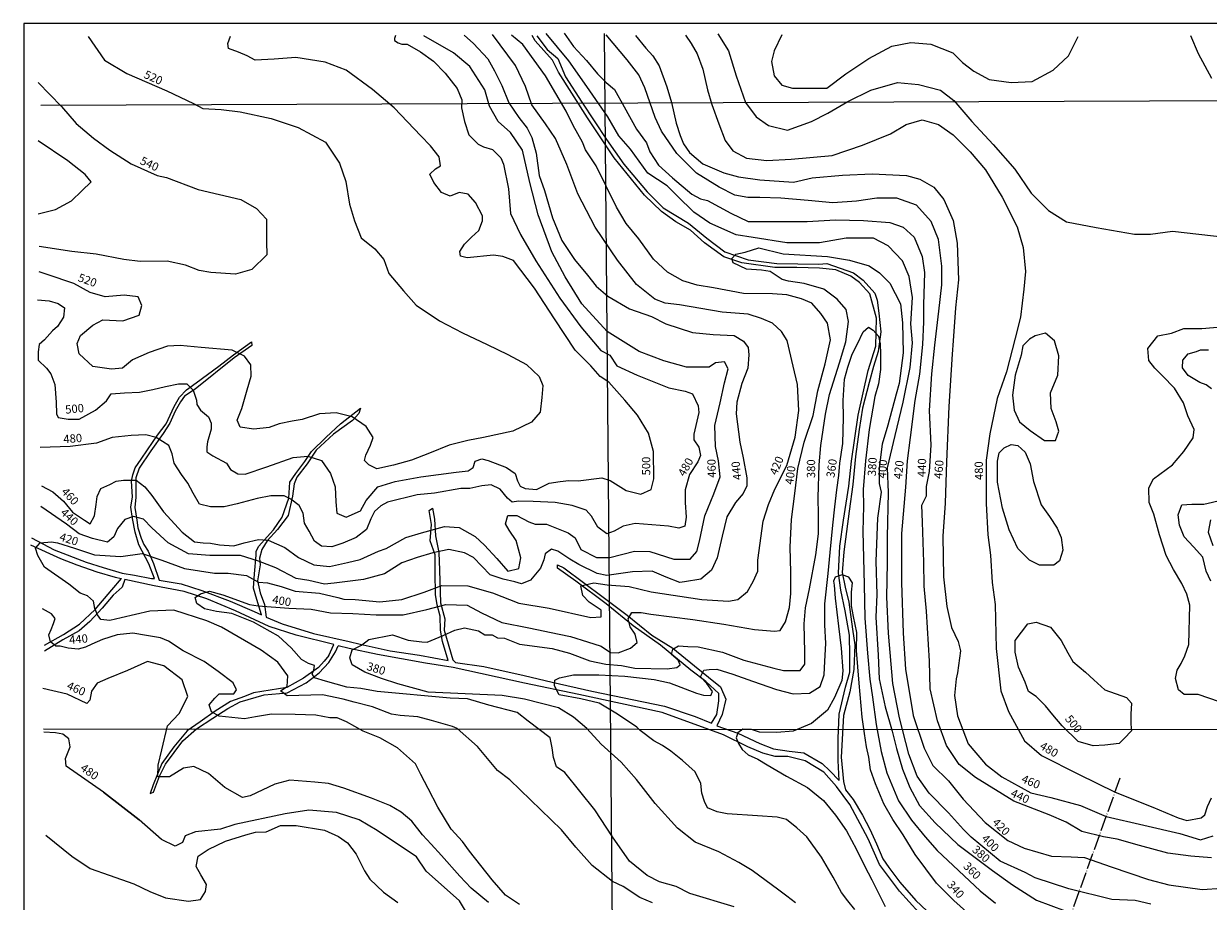
# Model space of a CAD drawing. Extents: x 2 to 2847, y 1 to 2051.
# Drawn here: x 2 to 1793, y 723 to 2051 of the extents above; entities that cross this region are included whole.
import ezdxf

# ---------------------------------------------------------------- set-up
doc = ezdxf.new("R2010")
doc.units = 0
doc.header["$MEASUREMENT"] = 0
doc.linetypes.add('ACAD_ISO04W100', pattern=[30.5, 24, -3, 0.5, -3])
for name, color, linetype in [('BACH', 5, 'CONTINUOUS'), ('BLATT', 7, 'CONTINUOUS'), ('GELÄNDE', 3, 'CONTINUOUS'), ('NETZ', 7, 'CONTINUOUS'), ('STAUSTELLE', 7, 'CONTINUOUS')]:
    doc.layers.add(name, color=color, linetype=linetype)
doc.styles.get("Standard").update_dxf_attribs({"font": 'arial.ttf'})

msp = doc.modelspace()

# ---------------------------------------------------------------- linework, layer by layer
at = {"layer": 'BACH'}
msp.add_line((463.6, 1095.3), (471.1, 1111.6), dxfattribs=at)
for points in [[(14.1, 1273), (48.4, 1255), (96.6, 1236.3), (122.7, 1228.1), (151.3, 1219.9), (170, 1216.7), (195.4, 1211.8), (200.2, 1211.8), (191.3, 1233.8), (176.6, 1262.4), (170.9, 1281.9), (166.8, 1302.3), (164.3, 1319.5), (166.8, 1335), (165.1, 1358.6), (167.6, 1368.4), (170.9, 1379), (179.8, 1392.1), (189.6, 1406), (204.5, 1428.5), (217.5, 1445.6), (229.8, 1471.7), (237.9, 1485.6), (248.5, 1497), (263.2, 1507.6), (297.5, 1532.9), (319.6, 1550), (346.5, 1569.6), (347.3, 1563.9), (320.4, 1545.1), (261.6, 1497.8), (245.3, 1487.2), (239.6, 1479), (231.4, 1464.4), (223.2, 1446.4), (213.4, 1430.9), (194.7, 1404.8), (176.7, 1378.7), (171.8, 1364), (171.8, 1352.6), (171.8, 1334.6), (170.2, 1319.1), (173.4, 1299.6), (175.1, 1288.1), (180, 1272.6), (184, 1262.8), (190.6, 1253), (198.7, 1234.3), (207, 1209.1), (240.4, 1203.4), (271.5, 1193.6), (314.7, 1177.3), (350.7, 1161.8), (362.1, 1156.9), (354.7, 1179.7), (349.8, 1196.9), (351.5, 1218.9), (353.9, 1246.7), (353.9, 1253.2), (358, 1260.5), (370.3, 1274.4), (380, 1285), (393.3, 1304.3), (403.1, 1332.9), (404.7, 1357.4), (413.7, 1370.4), (427.6, 1388.4), (437.4, 1403.9), (459.4, 1425.1), (481.5, 1445.5), (511.7, 1469.2), (509.2, 1461), (499.4, 1450.4), (470.9, 1430), (444.7, 1405.5), (430.9, 1385.1), (415.3, 1364.7), (411.3, 1354.9), (408.8, 1336.2), (402.3, 1306.8), (386, 1285.6), (370.4, 1268.4), (362.3, 1255.4), (359, 1242.3), (359.8, 1232.5), (355.7, 1208.1), (359.8, 1190.1), (366.4, 1172.2), (368.8, 1153.4), (393.3, 1143.2), (440.6, 1128.5), (494.5, 1116.3), (510.8, 1112.2), (556.6, 1102.4), (600.6, 1095.9), (643.9, 1087.7), (635.7, 1116.3), (632.5, 1133.4), (631.7, 1154.6), (627.6, 1171.7), (625.1, 1187.2), (624.3, 1220.7), (624.3, 1247.6), (617, 1268.8), (618.6, 1293.3), (615.3, 1314.5), (620.2, 1317.8), (623.5, 1301.5), (625.1, 1276.2), (630, 1250.9), (630.8, 1224), (632.5, 1175), (639, 1150.5), (638.2, 1133.4), (651.3, 1088.5), (655.3, 1084.4), (697.8, 1078.7), (759, 1064.9), (801.5, 1055.1), (861.1, 1041.2), (971.3, 1018.4), (1017.4, 1002.9), (1041.9, 993.1), (1050.1, 1006.1), (1053.3, 1026.5), (1053.3, 1037.9), (1033.7, 1055.9), (1010.9, 1073), (965.2, 1110.6), (923.5, 1139.9), (882.7, 1173.4), (837, 1207.6), (809.2, 1227.2), (809.2, 1232.1), (819, 1228), (878.6, 1183.2), (914.5, 1156.2), (952.1, 1126.1), (983.9, 1106.5), (1016.6, 1079.5), (1037.8, 1062.4), (1055.8, 1047.7), (1063.9, 1029), (1058.2, 1006.1), (1050.1, 989), (1081.9, 977.6), (1115.4, 962.1), (1135.8, 953.9), (1159.5, 950.6), (1181.5, 948.2), (1209.3, 931.9), (1221.2, 920.8), (1235.1, 906.1), (1233.4, 936.3), (1233.4, 969.7), (1235.1, 1006.5), (1244.9, 1047.2), (1251.4, 1070.1), (1251.4, 1095.4), (1250.6, 1126.1), (1244, 1162.8), (1237.5, 1193.8), (1234.2, 1219.9), (1235.9, 1260.7), (1241.6, 1299.9), (1249.7, 1351.3), (1253.8, 1388.8), (1263.7, 1458.6), (1279.2, 1526.3), (1290.6, 1563.1), (1291.4, 1605.5), (1281.6, 1642.2), (1266.1, 1659.3), (1252.9, 1668.7), (1230, 1678.5), (1205.5, 1681), (1171.2, 1681.8), (1137.8, 1681.8), (1088, 1689.1), (1061, 1698.1), (1031.6, 1719.3), (1010.4, 1738.1), (988.4, 1751.1), (966.3, 1766.6), (940.6, 1791.4), (894.9, 1847.7), (854.9, 1908.1), (810.8, 1977.5), (801.9, 1995.4), (775.7, 2024.8), (770.8, 2032.9)], [(778.2, 2032.1), (793.7, 2011.7), (810, 1997.9), (821.4, 1970.1), (845.9, 1931.8), (883.5, 1875.5), (909.6, 1837.9), (944.7, 1796.3), (969.2, 1771.9), (1007.6, 1749), (1035.3, 1726.2), (1062.3, 1705.8), (1097.4, 1693.5), (1140.7, 1687.8), (1204.3, 1687), (1216.6, 1687.8), (1256.6, 1674), (1271.3, 1662.5), (1289.2, 1642.9), (1292.5, 1632.3), (1295, 1613), (1298.2, 1584.4), (1294.1, 1555.1), (1286.8, 1532.2), (1280.3, 1507.8), (1270.5, 1469.4), (1265.6, 1436.8), (1259.9, 1396), (1255.8, 1353.6), (1250.1, 1313.6), (1242.4, 1251.7), (1239.9, 1220.7), (1244, 1198.6), (1249.7, 1175.8), (1255.5, 1135), (1258.7, 1111.3), (1257.1, 1073.8), (1251.4, 1040.3), (1241.6, 1004.4), (1238.3, 941.6), (1241.6, 904.9), (1244.9, 892), (1256.4, 877.4), (1270.3, 853.7), (1281.7, 832.5), (1291.5, 810.5), (1301.3, 787.6), (1310.3, 774.6), (1326.6, 752.5), (1351.1, 724.8), (1376.4, 701.1)], [(12.5, 1262.4), (58.2, 1242), (82.7, 1232.2), (112.9, 1221.6), (140.7, 1213.4), (150.4, 1211.8)], [(33.7, 1110.6), (62.3, 1126.9), (86.8, 1142.4), (110.4, 1164.5), (135.8, 1194.6), (150.4, 1211.8)], [(471.1, 1111.6), (414.1, 1126.1), (373.3, 1139.2), (322.7, 1162.8), (279.4, 1180.8), (245.2, 1192.2), (199.4, 1200.4), (155.3, 1210.1), (151.3, 1198.7), (137.4, 1186.5), (121.1, 1166.9), (102.3, 1146.5), (86, 1132.6), (61.5, 1118.8), (33.7, 1101.6)], [(463.6, 1095.3), (456.8, 1086.7), (448.2, 1076.8), (425.3, 1060.8), (400, 1046.6), (350, 1038.5), (336.4, 1033), (314.8, 1025.6), (291.9, 1010.8), (269, 994.7), (249.3, 981.1), (229.5, 957.1), (211, 931.8), (198, 899.7), (193.7, 886.7), (198.6, 888.5), (207.9, 912.6), (216.5, 931.1), (243.1, 966.3), (263.5, 984.2), (288.2, 1000.3), (311, 1015.1), (329.6, 1025), (366, 1035.5), (400.6, 1038.5), (429.6, 1054), (448.8, 1068.8), (463.6, 1084.8), (473.5, 1100.9), (477.8, 1109.9)], [(1429.6, 648.8), (1409.7, 661.1), (1355.8, 706.8), (1326.4, 738.6), (1296.2, 779.4), (1279, 817.8), (1251.3, 870), (1230.9, 896.9), (1212.1, 918.9), (1183.5, 936.1), (1157.4, 942.6), (1138.6, 942.6), (1119.8, 947.5), (1097, 957.3), (1060.2, 975.2), (967.5, 1009.2), (841.8, 1036.1), (759.3, 1053.3), (651.6, 1076.9), (609.9, 1083.5), (537.4, 1096.7), (494.2, 1105.7), (477.8, 1109.9)]]:
    msp.add_lwpolyline(points, dxfattribs=at)
at = {"layer": 'BLATT'}
msp.add_lwpolyline([(2.4, 0.6), (2847.4, 0.6), (2847.4, 2050.6), (2.4, 2050.6)], close=True, dxfattribs=at)
at = {"layer": 'GELÄNDE'}
msp.add_line((122.9, 888.4), (177.1, 846.8), dxfattribs=at)
for points in [[(953.1, 721.1), (934, 729.1), (908.5, 745.7), (892.6, 753.7), (861.6, 777.5), (837, 805.3), (815.5, 831.5), (737.1, 907), (718.8, 921.3), (688.6, 957.8), (657.6, 984.8), (650.4, 988), (618.6, 996.7), (598, 1002.3), (571.7, 1004.7), (558.2, 1006.3), (529.6, 1017.4), (501.8, 1024.5), (485.1, 1029.3), (454.1, 1035.7), (400.8, 1034.1), (390.5, 1042), (400.8, 1048.4), (401.6, 1064.3), (386.5, 1084.9), (361.1, 1103.2), (301.5, 1138.1), (279.2, 1147.7), (229.4, 1163.8), (192.8, 1162.3), (149.9, 1151.9), (132.4, 1148), (118.9, 1149.5), (114.1, 1156.7), (110.1, 1166.2), (107.8, 1177.4), (99, 1185.3), (87.9, 1189.3), (70.4, 1202.8), (33.8, 1229), (23.5, 1246.5), (20.3, 1257.6), (27.5, 1265.5), (44.2, 1267.1), (53.7, 1265.5), (79.1, 1257.6), (109.3, 1247.3), (149.1, 1244.9), (181.7, 1249.6), (211.1, 1239.3), (245.3, 1226.6), (290.6, 1219.5), (311.3, 1219.5), (339.1, 1216.3), (357.4, 1206), (370.9, 1205.2), (391.5, 1199.6), (413, 1192.4), (449.6, 1189.3), (477.4, 1182.9), (486.1, 1180.5), (503.6, 1179.7), (540.8, 1176.5), (574.2, 1179.7), (607.6, 1190.8), (634.6, 1201.1), (673.6, 1200.4), (711, 1190), (750.7, 1174.1), (796.8, 1167), (859.6, 1152.7), (875.5, 1153.5), (875.5, 1163.8), (857.2, 1175.7), (847.7, 1186.1), (844.5, 1200.4), (864.4, 1205.1), (884.3, 1201.9), (917.6, 1199.6), (951, 1191.6), (1027.3, 1179.7), (1067.9, 1177.3), (1082, 1179.9), (1096.3, 1191.8), (1105.1, 1206.9), (1112.2, 1222.8), (1112.2, 1239.5), (1120.2, 1298.3), (1128.1, 1323.7), (1137.7, 1346.8), (1156, 1382.5), (1168.7, 1425.4), (1174.3, 1465.9), (1171.9, 1504.8), (1165.5, 1532.6), (1156.6, 1571.4), (1147.9, 1584.9), (1134.4, 1597.7), (1117.7, 1604.8), (1097.8, 1611.2), (1058, 1614.3), (993.7, 1625.5), (972.2, 1627.8), (956.3, 1634.2), (928.5, 1656.4), (899.9, 1693), (866.5, 1743), (840.2, 1793.1), (823.5, 1837.6), (806.4, 1876.9), (791.3, 1899.1), (770.7, 1927.7), (761.1, 1955.5), (746, 1987.3), (711, 2034.2)], [(23.4, 1633), (40.9, 1631.4), (54.4, 1627.5), (63.9, 1621.1), (62.3, 1606.8), (53.6, 1592.5), (45.7, 1586.2), (33.7, 1572.7), (25.8, 1565.5), (24.2, 1554.4), (24.2, 1541.7), (36.9, 1529.8), (43.3, 1521), (49.6, 1505.1), (51.2, 1478.1), (52, 1460.6), (54.4, 1455.1), (69.5, 1452.7), (86.2, 1452.7), (110.8, 1466.2), (127.5, 1480.5), (134.7, 1490.8), (154.6, 1492.4), (177.6, 1493.2), (197.5, 1497.2), (216.6, 1502), (236.4, 1505.9), (249.2, 1505.9), (258.7, 1496.4), (263.5, 1481.3), (264.3, 1474.9), (269.8, 1466.2), (281.7, 1455.9), (285.7, 1446.3), (285.7, 1437.6), (280.2, 1418.5), (279.4, 1410.6), (279.4, 1403.4), (288.1, 1397.1), (308.8, 1386), (315.1, 1376.4), (326.3, 1370.1), (337.4, 1369.3), (370, 1380.4), (409.7, 1394.7), (432, 1396.4), (452.6, 1390), (466.1, 1370.2), (473.3, 1350.3), (474.1, 1327.3), (475.7, 1310.6), (490, 1304.2), (511.5, 1313.8), (520.2, 1329.7), (537.7, 1350.3), (563.9, 1358.3), (602.9, 1365.4), (656.1, 1372.6), (674.4, 1374.2), (681.6, 1379.7), (684.8, 1389.2), (695.1, 1392.4), (704.6, 1390), (732.4, 1379.7), (745.2, 1370.2), (749.1, 1359.1), (753.1, 1351.1), (760.3, 1347.9), (777.8, 1346.3), (796.8, 1355.9), (813.5, 1358.3), (826.3, 1359.9), (840.6, 1359.1), (876.3, 1363.8), (889, 1359.9), (912.9, 1344.8), (935.2, 1339.2), (951.1, 1346.3), (955, 1362.2), (954.2, 1403.5), (947.1, 1431.4), (930.4, 1458.4), (911.3, 1481.4), (886.7, 1508.4), (873.9, 1517.2), (859.6, 1533), (835.8, 1556.9), (804.8, 1604.5), (774.6, 1650.6), (742.8, 1692.7), (726.9, 1698.3), (712.6, 1700.7), (672.8, 1696.7), (662.5, 1699.1), (661.7, 1706.2), (668.9, 1717.3), (679.2, 1727.7), (690.3, 1738), (695.9, 1752.3), (695.8, 1760.2), (685.4, 1780.1), (674.3, 1792.8), (660.8, 1795.2), (647.3, 1789.6), (633.8, 1795.2), (622.6, 1810.3), (616.3, 1823), (625, 1830.9), (632.2, 1835.7), (630.6, 1849.2), (617.1, 1865.9), (602.8, 1881), (562.2, 1923.1), (529.6, 1950.9), (489.9, 1980.3), (458.1, 1992.2), (413.6, 1999.3), (381, 1997), (352.4, 1995.4), (340.4, 2001.7), (326.9, 2007.3), (311.8, 2012.9), (311, 2020.8), (315, 2031.9)], [(100, 2031), (124.7, 1995.3), (158.1, 1975.4), (218.5, 1949.2), (259, 1930.1), (273.3, 1922.2), (301.1, 1920.6), (329.8, 1917.4), (376.7, 1907.1), (417.2, 1893.6), (458.5, 1871.4), (480, 1839.6), (489.5, 1811.8), (495.1, 1777.6), (502.3, 1752.2), (512.6, 1726.8), (533.3, 1710.1), (546.8, 1694.2), (554.4, 1672.8), (576.7, 1646.6), (595.7, 1625.1), (630.7, 1601.3), (665.7, 1583), (703, 1565.5), (734, 1550.4), (762.7, 1535.4), (781.7, 1517.1), (787.3, 1503.6), (785.7, 1485.3), (783.3, 1463.1), (769.8, 1448), (742, 1434.5), (697.5, 1424.9), (673.6, 1420.2), (645.8, 1413), (615.6, 1401.1), (588.6, 1390.8), (561.5, 1382.8), (536.1, 1377.3), (524.2, 1383.6), (517.8, 1390), (519.4, 1397.9), (526.6, 1413), (530.5, 1424.9), (520.2, 1441.6), (498.7, 1455.9), (474.9, 1462.3), (449.5, 1460.7), (423.2, 1451.9), (408.1, 1449.6), (388.5, 1445.5), (373.4, 1439.9), (350.3, 1437.5), (329.6, 1440.7), (324.9, 1451), (332, 1468.5), (340, 1497.1), (346.3, 1517.8), (345.5, 1534.5), (336, 1548), (317.7, 1556.7), (270.8, 1560.7), (239, 1563.9), (219.9, 1563.1), (192.1, 1553.5), (166.7, 1542.4), (151.6, 1529.7), (134.9, 1528.1), (107.1, 1532.1), (86.4, 1551.1), (83.2, 1567), (88, 1578.9), (107.1, 1594.8), (122.2, 1602.8), (152.4, 1601.2), (177, 1609.9), (181, 1624.2), (175.4, 1637.7), (154, 1640.1), (125.3, 1637.7), (103.1, 1644.1), (78.4, 1657.6), (37.8, 1671.5), (25.9, 1675.4)], [(564.6, 2032.9), (563, 2028.1), (563, 2024.9), (568.6, 2021.8), (574.1, 2019.4), (582.1, 2019.4), (602, 2008.2), (621.8, 1993.9), (639.3, 1975.7), (657.6, 1952.6), (664.8, 1935.2), (664, 1923.2), (668.7, 1902.6), (675.1, 1882.7), (689.4, 1868.4), (697.3, 1864.5), (710.9, 1860.5), (723.6, 1847.8), (727.6, 1838.2), (735, 1800.9), (738.2, 1763.6), (753.3, 1731.8), (776.4, 1692.1), (812.9, 1635.7), (844.7, 1592), (874.9, 1556.3), (888.5, 1549.1), (898.8, 1533.2), (929.8, 1518.9), (977.5, 1499.9), (1002.1, 1495.1), (1013.3, 1491.1), (1022, 1472.8), (1022.8, 1462.5), (1015.6, 1429.9), (1015.6, 1421.2), (1022.8, 1410.1), (1025.4, 1397.4), (1021.5, 1387.9), (1008.7, 1368.8), (1002.4, 1345.8), (1002.4, 1326.7), (1004, 1304.5), (1001.6, 1291), (992.8, 1287.8), (976.9, 1291), (926.9, 1294.9), (908.6, 1291), (895.1, 1283), (883.9, 1279), (870.4, 1289.4), (860.9, 1306), (852.9, 1314.8), (831.5, 1321.9), (806, 1326.7), (772.7, 1327.8), (750.5, 1328.6), (740.9, 1327), (733.8, 1333.3), (722.7, 1346.8), (709.1, 1353.2), (694.8, 1351.6), (676.6, 1347.6), (663, 1347.6), (623.3, 1340.5), (597.1, 1338.1), (552.5, 1327), (542.2, 1321.4), (532.7, 1312.7), (527.1, 1301.6), (520.7, 1285.7), (504.8, 1273.8), (485, 1265), (468.3, 1259.5), (452.4, 1260.3), (442, 1268.2), (434.1, 1283.3), (426.9, 1295.2), (424.6, 1310.3), (419, 1322.2), (406.3, 1331.7), (395.9, 1336.5), (376.1, 1336.5), (355.4, 1332.5), (325.2, 1324.6), (305.3, 1319.8), (284.7, 1319.8), (268, 1323.8), (258.4, 1340.5), (250.5, 1355.6), (240.9, 1369.1), (229.8, 1385.8), (226.6, 1400.1), (221.9, 1412.8), (202.8, 1424.7), (186.9, 1428.7), (164.9, 1428.1), (136.3, 1424.9), (112.4, 1416.2), (72.7, 1411.4), (27.4, 1409.8)], [(668.1, 2033.4), (682.4, 2020.6), (703.9, 1997.6), (714.2, 1979.3), (725.4, 1957.1), (735.7, 1930.9), (750.8, 1908.6), (763.5, 1892.7), (770.7, 1878.4), (777, 1854.6), (781.8, 1821.2), (789.7, 1798.2), (801.7, 1756.9), (816, 1722.7), (835.1, 1694.1), (854.9, 1670.3), (868, 1653.7), (885.5, 1638.6), (918.1, 1619.6), (951.5, 1607.6), (972.9, 1596.5), (1013.5, 1583.8), (1044.5, 1580.6), (1076.3, 1579), (1090.6, 1570.3), (1097.7, 1560.8), (1098.5, 1549.6), (1096.9, 1529.8), (1088.2, 1506.7), (1080.2, 1478.1), (1079.4, 1460.7), (1085, 1417.8), (1089.8, 1393.9), (1095.3, 1363.7), (1095.3, 1351.8), (1089.8, 1339.9), (1078.6, 1326.4), (1065.1, 1305), (1058, 1275.6), (1050.8, 1243.1), (1042, 1224.1), (1026.1, 1210.6), (1001.5, 1206.6), (994.3, 1205.8), (973.7, 1213.7), (952.2, 1222.5), (922.8, 1221.7), (883.9, 1216.1), (869.5, 1219.3), (841.7, 1232.8), (828.2, 1240.8), (809.9, 1252.7), (800.4, 1255.9), (790.8, 1248.7), (788.5, 1240), (783.7, 1227.3), (768.6, 1209), (755.1, 1203.4), (744.7, 1206.6), (727.3, 1210.6), (707.7, 1217.2), (682.2, 1243.4), (668.7, 1250.5), (644.9, 1255.3), (621, 1250.5), (597.2, 1243.4), (574.1, 1235.4), (547.9, 1218.8), (516.1, 1210), (471.6, 1204.5), (457.3, 1202.9), (433.4, 1208.4), (414.3, 1211.6), (383.3, 1227.5), (357.1, 1237.8), (330.1, 1246.6), (284, 1246.6), (251.7, 1249.1), (220.7, 1265.8), (196, 1288), (183.3, 1301.5), (168.2, 1305.5), (155.5, 1300.7), (144.3, 1287.2), (138.8, 1274.5), (129.2, 1266.5), (106.2, 1272.1), (86.3, 1279.3), (67.2, 1293.6), (28.3, 1320.6)], [(29.1, 1351.6), (46.6, 1342.8), (62.5, 1328.5), (76, 1311.8), (94.3, 1299.9), (103, 1294.4), (109.4, 1306.3), (111.7, 1323.7), (113.3, 1335.7), (118.9, 1347.6), (132.4, 1353.9), (142, 1358.7), (153.1, 1360.3), (172.2, 1360.3), (185.7, 1350), (196, 1337.3), (213.5, 1312.6), (242.1, 1281.6), (260.4, 1267.3), (273.9, 1265.8), (285, 1265), (298.6, 1262.6), (320, 1261), (335.9, 1265.8), (357.4, 1270.5), (371.7, 1269.7), (397.1, 1258.6), (417.8, 1243.5), (440.8, 1232.4), (464.7, 1230), (491.7, 1235.6), (510.8, 1240.3), (538.5, 1253), (550.4, 1257), (579.8, 1273.7), (603.7, 1280.9), (638.7, 1290.4), (660.9, 1288.8), (684.8, 1275.3), (699.1, 1261.8), (717.4, 1241.9), (734, 1222.9), (750.7, 1226.8), (753.9, 1242.7), (746.8, 1268.9), (736.4, 1284.8), (730.9, 1294.4), (734, 1307.1), (747.6, 1307.1), (765.8, 1297.5), (775.4, 1293.6), (792.9, 1293.6), (825.5, 1280.9), (835.8, 1272.9), (844.5, 1255.4), (868.4, 1243.5), (888.3, 1243.5), (925.6, 1253), (948.7, 1252.3), (985.2, 1241.1), (1009.9, 1241.1), (1020.2, 1252.3), (1024.2, 1268.1), (1032.1, 1306.3), (1045.7, 1339.6), (1055.2, 1365.1), (1052.8, 1389.7), (1048, 1411.1), (1047.2, 1442.9), (1055.2, 1477.1), (1061.6, 1507.3), (1067.1, 1528.7), (1061.6, 1539), (1048, 1537.5), (1038.5, 1531.1), (1004.3, 1531.1), (970.1, 1540.6), (932.8, 1554.9), (884.3, 1585), (846.2, 1627.1), (820.7, 1667.6), (800.9, 1705.7), (780.2, 1761.4), (767.5, 1810.6), (756.4, 1859.1), (738.1, 1886.1), (719.8, 1902.8), (706.3, 1925.8), (699.7, 1950.3), (676.7, 1986), (652, 2006.7), (607.5, 2032.1)], [(1076.6, 715.3), (1009.5, 735.4), (988.6, 745.8), (963.3, 752.8), (945, 762.4), (918, 784.2), (892.7, 820.8), (865.6, 861.7), (820.6, 918.2), (807.6, 926.9), (803.2, 940.9), (801.5, 955.7), (798, 970.5), (764.8, 995.8), (748.3, 1008.8), (705.6, 1020.2), (673.3, 1029.7), (647.1, 1030.6), (536.6, 1040.9), (512.1, 1045.1), (491, 1047.2), (458.7, 1056.3), (441.9, 1061.2), (438.4, 1067.6), (441.2, 1073.2), (441.9, 1080.2), (432.7, 1083), (422.2, 1089.3), (406.8, 1106.8), (387.8, 1124.4), (349.9, 1145.4), (316.9, 1158.7), (293.8, 1161.5), (275.5, 1165.8), (264.2, 1173.6), (261.4, 1182.8), (269.8, 1188.4), (283.2, 1192.6), (303.5, 1187), (343.5, 1172.2), (356.9, 1170.1), (403.2, 1166.6), (436.9, 1165.2), (466.4, 1159.6), (500.1, 1158.9), (535.2, 1156.8), (575.9, 1156.8), (611.7, 1164.5), (640.4, 1172.2), (672.7, 1171.5), (694.5, 1159.6), (725.4, 1144.9), (766.1, 1137.2), (811.7, 1127.3), (829.2, 1123.8), (854.5, 1116.1), (875.5, 1109.1), (889.6, 1099.9), (900.8, 1099.2), (919.8, 1106.3), (929.6, 1114.7), (926.8, 1127.3), (919.1, 1138.5), (916.3, 1150.5), (921.9, 1160.3), (935.9, 1160.3), (950.6, 1157.5), (1013.8, 1149.8), (1060.8, 1142.7), (1107.2, 1134.3), (1137.4, 1132.2), (1145.8, 1132.9), (1154.2, 1146.2), (1159.8, 1168), (1161.9, 1189), (1161.9, 1221.3), (1161.2, 1259.2), (1163.3, 1300.6), (1168.2, 1339.9), (1172.4, 1377.7), (1182.3, 1417.7), (1195.9, 1458.2), (1202.9, 1495.4), (1214.2, 1536.1), (1221.9, 1572.5), (1217.7, 1597.8), (1207.2, 1612.5), (1193.8, 1628), (1178.4, 1634.3), (1155.9, 1640.6), (1134.2, 1642), (1090.6, 1642.7), (1045.1, 1650.9), (1020.6, 1655.1), (998.8, 1661.5), (975.6, 1674.8), (954.6, 1694.4), (932.1, 1725.3), (913.2, 1748.4), (898.4, 1773), (867.6, 1835.4), (851.4, 1860), (847.2, 1871.2), (833.2, 1896.4), (822.6, 1918.2), (791, 1971.5), (756.7, 2019.2), (739.6, 2033.1)], [(1706.4, 719.4), (1682.6, 724.6), (1647.4, 726.4), (1582.3, 742.2), (1531.3, 758.9), (1516.3, 766.9), (1478.5, 784.4), (1434.5, 820.5), (1423.1, 831.9), (1400.5, 857.3), (1371.4, 887.2), (1352.9, 912.7), (1340.6, 946.2), (1326.5, 1000.7), (1316, 1052.6), (1309.8, 1129.1), (1307.2, 1183.6), (1308.1, 1235.5), (1308.1, 1274.2), (1309.9, 1341.9), (1308.2, 1378.8), (1319.6, 1428), (1331.9, 1478.2), (1342.5, 1530.9), (1346, 1567.9), (1343.4, 1596.9), (1346, 1636.5), (1340.7, 1668.1), (1331.1, 1691.9), (1309.1, 1714.7), (1287.1, 1726.2), (1245.7, 1726.2), (1205.2, 1719.1), (1155.9, 1719.1), (1104.9, 1727), (1079.4, 1731.4), (1039.8, 1749), (1015.5, 1765.6), (990, 1790.3), (975.1, 1805.2), (946, 1824.5), (919.6, 1860.6), (902, 1880.8), (885.3, 1909.9), (853.6, 1955.6), (826.3, 1994.3), (792, 2035.6)], [(819.6, 2036.4), (833.7, 2016.2), (853.1, 1995.1), (869.8, 1974.9), (883, 1961.7), (895.3, 1951.1), (910.3, 1924.7), (928.7, 1891.3), (943.7, 1870.2), (949, 1857), (962.2, 1836.8), (983.3, 1817.4), (1012.3, 1792.8), (1025.5, 1785.8), (1036.1, 1783.1), (1071.3, 1763.8), (1097.7, 1751.5), (1186.6, 1751.5), (1229.7, 1754.1), (1271.9, 1753.2), (1311.5, 1749.7), (1331.8, 1742.7), (1348.5, 1727.7), (1360.8, 1698.7), (1364.3, 1674.1), (1362.7, 1625.2), (1362.7, 1599.7), (1361, 1565.4), (1356.6, 1520.5), (1349.5, 1481), (1342.5, 1424.7), (1338.1, 1389.5), (1335.4, 1349.9), (1329.3, 1279.6), (1329.3, 1205.7), (1332, 1129.2), (1335.5, 1074.7), (1346.9, 1004.4), (1363.6, 955.1), (1376.8, 928.7), (1400.6, 905.9), (1422.6, 877.7), (1455.6, 842.6), (1489.9, 815.3), (1514.6, 803.9), (1555.9, 791.6), (1585.8, 790.7), (1606.1, 789.8), (1646.5, 775.8), (1702.9, 756.4), (1733.7, 748.5), (1783.8, 741.5), (1813.7, 743.2)], [(1798.1, 789.4), (1766.5, 792), (1732.1, 796.4), (1689, 807.9), (1655.6, 817.6), (1634.5, 821.1), (1601.9, 829), (1578.2, 843.1), (1552.6, 854.5), (1499.3, 874.9), (1441.2, 910.9), (1416.6, 930.3), (1397.2, 959.3), (1384, 996.2), (1372.6, 1044.6), (1371.7, 1086.8), (1367.3, 1162.4), (1363.8, 1200.2), (1362.9, 1236.3), (1361, 1296.9), (1360.2, 1322.4), (1367.2, 1336.5), (1367.2, 1350.5), (1371.6, 1373.4), (1374.2, 1413), (1371.6, 1465.7), (1375.1, 1521.1), (1379.5, 1564.2), (1385.7, 1616.1), (1390.1, 1655.7), (1390.1, 1683.8), (1385.4, 1724.2), (1374, 1751.5), (1352, 1776.1), (1322.1, 1786.7), (1292.2, 1786.7), (1261.4, 1782.3), (1225.3, 1779.6), (1188.3, 1783.1), (1147, 1786.7), (1115.3, 1787.5), (1096.8, 1787.5), (1077.5, 1791.1), (1053.7, 1803.4), (1019.4, 1824.5), (989.5, 1854.4), (966.6, 1887.8), (956.9, 1908.9), (941.1, 1953.8), (932.3, 1973.1), (914.7, 1996), (883, 2033.8)], [(927, 2032.7), (942.8, 2013.4), (953.4, 2001.9), (963.1, 1987), (974.5, 1955.3), (981.6, 1931.6), (988.6, 1899.9), (994.8, 1881.4), (1000, 1869.1), (1008.8, 1855.9), (1029.1, 1838.4), (1060.8, 1825.2), (1082.8, 1819), (1115.3, 1814.6), (1166.3, 1811.1), (1194.5, 1817.3), (1240.3, 1821.6), (1285.1, 1823.4), (1337.1, 1820.8), (1357.3, 1815.5), (1378.4, 1803.2), (1393.4, 1784.7), (1407.5, 1753.1), (1413.6, 1718.8), (1415.4, 1663.4), (1411, 1621.1), (1407.5, 1571), (1405.7, 1550.8), (1400.7, 1471.7), (1397.2, 1388.1), (1395.4, 1325.7), (1391.9, 1275.6), (1392.8, 1214), (1398.1, 1169.1), (1405.1, 1137.5), (1414.8, 1116.4), (1418.3, 1102.3), (1413.9, 1068.9), (1412.2, 1060.1), (1409.7, 1034.6), (1414.1, 1003.8), (1430, 961.6), (1456.4, 930.8), (1481, 911.5), (1525, 887.7), (1554.9, 880.7), (1599.8, 868.4), (1638.5, 851.7), (1695.7, 838.5), (1750.3, 826.2), (1781.1, 816.5), (1800.4, 822.7)], [(1002.6, 2033.2), (1011.2, 2020.7), (1020.5, 2005.1), (1029.1, 1981.7), (1036.2, 1950.5), (1042.4, 1928.6), (1053.3, 1898.9), (1062.7, 1873.9), (1074.4, 1858.3), (1094.8, 1847.4), (1126, 1843.5), (1162.7, 1845.8), (1224.4, 1851.3), (1270.5, 1866.9), (1312.7, 1884.1), (1336.2, 1898.1), (1360.4, 1905.2), (1385.4, 1898.1), (1407.3, 1882.5), (1433.1, 1856.8), (1456.5, 1829.4), (1481.5, 1788.1), (1504.1, 1743.5), (1513.5, 1712.3), (1516.6, 1675.6), (1514.3, 1649.1), (1509, 1607), (1501.2, 1575), (1487.9, 1524.2), (1473.9, 1483.6), (1462.9, 1430.5), (1457.5, 1390.7), (1457.5, 1325.1), (1459.8, 1277.5), (1463.7, 1247.1), (1466.2, 1205.7), (1470.9, 1172.1), (1472.4, 1105.7), (1479.5, 1041.7), (1491.2, 1010.5), (1515.4, 966), (1541.2, 944.1), (1596.7, 916), (1652.1, 888.7), (1709.2, 866), (1747.5, 849.6), (1760.7, 845.7), (1782.6, 849.6), (1788.1, 854.3), (1792, 866.8), (1798.2, 880.1)], [(1051.8, 2035.3), (1067.6, 2009.3), (1079.2, 1971.8), (1093.6, 1931.4), (1109.5, 1909.7), (1128.3, 1896.7), (1157.2, 1889.5), (1193.3, 1902.5), (1217.8, 1915.5), (1248.2, 1932.8), (1282.8, 1950.1), (1323.3, 1961.7), (1355, 1958.8), (1388.2, 1950.1), (1408.5, 1934.3), (1435.9, 1902.5), (1467.7, 1867.9), (1500.9, 1830.4), (1525.4, 1794.3), (1551.4, 1768.3), (1578.9, 1751), (1623.6, 1742.3), (1681.4, 1732.2), (1705.9, 1732.2), (1739.2, 1736.6), (1818.6, 1727.9)], [(1148.5, 2033.9), (1137, 2009.3), (1132.6, 1993.4), (1137, 1971.8), (1148.5, 1957.4), (1164.4, 1953), (1196.2, 1953), (1216.4, 1953), (1245.3, 1974.7), (1279.9, 1997.8), (1314.6, 2016.5), (1343.5, 2022.3), (1373.8, 2019.4), (1407, 2006.4), (1421.5, 1992), (1438.8, 1979), (1461.9, 1966), (1495.1, 1961.7), (1526.9, 1963.1), (1558.6, 1980.5), (1581.8, 2002.1), (1596.2, 2031)], [(1798.4, 1967.5), (1778.1, 2005), (1766.6, 2032.4)], [(24.3, 1961.7), (59.3, 1925.1), (81.6, 1899.7), (107.8, 1877.4), (132.4, 1859.2), (165, 1838.5), (204, 1821), (218.3, 1817.9), (266, 1799.6), (330.4, 1784.5), (354.2, 1771), (369.3, 1755.1), (369.3, 1720.9), (370.1, 1701.1), (347.1, 1678.8), (322.4, 1671.7), (285.1, 1674.1), (267.6, 1677.3), (246.9, 1685.2), (219.1, 1691.6), (178.6, 1690.8), (153.9, 1693.9), (111.8, 1701.9), (75.2, 1705.9), (25.9, 1713.8)], [(24.3, 1763.1), (50.6, 1769.4), (74.4, 1782.9), (90.3, 1798), (104.6, 1811.5), (95.1, 1822.6), (68.9, 1843.3), (24.3, 1873.5)], [(1169.2, 721.3), (1155.9, 731.2), (1144, 740.3), (1103.6, 770.3), (1083.2, 782.3), (1053, 798.4), (1017.2, 813.1), (990.6, 834.2), (956.9, 871.4), (928.8, 907.8), (905.6, 933.8), (875.5, 961.1), (853.7, 985), (833.3, 1001.8), (810.9, 1015.9), (759.6, 1029.2), (725.9, 1034.8), (613.8, 1039.5), (567.8, 1052.4), (543.4, 1060.2), (518.1, 1069.8), (498.9, 1081.2), (495.4, 1091.6), (498.9, 1103.8), (512.9, 1110.8), (524.2, 1119.5), (559.9, 1126.5), (583.5, 1118.6), (604.4, 1116), (612.3, 1115.1), (636.7, 1125.6), (654.1, 1133.4), (668.9, 1136.9), (689.9, 1132.6), (699.5, 1126.5), (710.8, 1126.5), (718.6, 1122.1), (729.1, 1121.2), (751.8, 1112.5), (801.5, 1105.6), (827.6, 1098.6), (858.1, 1087.3), (882.5, 1082), (906.1, 1080.3), (926.1, 1075.9), (975, 1075.1), (989.8, 1076.8), (995, 1081.2), (991.5, 1088.1), (981.9, 1096.8), (983.7, 1104.7), (992.4, 1109.9), (1006.4, 1109), (1022, 1108.2), (1058.7, 1100.3), (1090.9, 1088.1), (1136.3, 1075.9), (1151.1, 1072.4), (1176.1, 1072.5), (1183.1, 1082.1), (1183.1, 1100.4), (1182.2, 1143), (1184, 1167.4), (1190.1, 1196.2), (1199.7, 1247.6), (1204, 1279), (1204, 1307.7), (1203.2, 1333.9), (1205, 1383.3), (1207.6, 1412.9), (1214.5, 1459.9), (1220.6, 1489.6), (1235.5, 1537.5), (1245.1, 1569.7), (1249.4, 1600.2), (1245.9, 1618.5), (1232, 1634.2), (1211.9, 1649), (1182.3, 1657.7), (1158.7, 1661.2), (1149.2, 1663.8), (1130.8, 1676), (1117.8, 1677.8), (1094.8, 1679.2), (1074.7, 1688.8), (1073, 1695.7), (1079.1, 1701.8), (1093, 1705.3), (1113.9, 1711.4), (1150.6, 1702.7), (1217.7, 1698.4), (1250.8, 1693.1), (1280.5, 1684.4), (1296.2, 1674), (1311.9, 1658.3), (1327.6, 1626.9), (1331, 1598.2), (1331.9, 1552.8), (1325.8, 1506.7), (1321.5, 1490.1), (1308.9, 1443.3), (1300.1, 1414.6), (1295.8, 1378.9), (1295.8, 1355.3), (1298.4, 1342.3), (1293.2, 1303), (1290.5, 1237.7), (1292.3, 1187.2), (1290.5, 1153.2), (1294, 1095.8), (1295.8, 1060.1), (1304.5, 1017.4), (1315, 980.8), (1321.9, 954.7), (1330.7, 923.3), (1342, 895.4), (1356.8, 868.4), (1380.4, 842.3), (1414.4, 809.2), (1466.7, 770), (1497.2, 748.2), (1533.3, 725), (1576.9, 709.3)], [(1258.6, 711.3), (1248.3, 724.3), (1238.5, 736.8), (1226.3, 760.1), (1208.4, 790), (1186.1, 820.9), (1170.9, 834.5), (1155.7, 847), (1141.6, 850.8), (1111.7, 852.9), (1065.6, 855.7), (1050.9, 858.9), (1036.2, 864.9), (1031.3, 874.6), (1027.5, 887.1), (1025.9, 901.8), (1017.2, 919.2), (998.2, 936.5), (980.8, 950.6), (968.3, 959.3), (954.8, 966.4), (934.1, 981.6), (929.2, 987), (900.2, 1006.3), (872.5, 1023.1), (844.8, 1029.6), (811.7, 1035.6), (804.6, 1049.2), (805.2, 1057.8), (812.2, 1061.6), (826.3, 1064.4), (833.4, 1066), (872, 1066), (911.1, 1063.8), (955.6, 1058.9), (978.4, 1054), (1019.7, 1038.3), (1030, 1035), (1040.9, 1034.5), (1043.6, 1040.5), (1034.9, 1053), (1025.7, 1062.7), (1030.6, 1073), (1038.7, 1074.1), (1050.1, 1074.7), (1074.6, 1067.1), (1103.9, 1056.2), (1140.3, 1043.7), (1165.8, 1037.2), (1190.2, 1038.3), (1206.4, 1048.1), (1212.3, 1066), (1213.4, 1086.6), (1215.1, 1113.2), (1213.4, 1141.4), (1213.4, 1173.5), (1218.3, 1219.4), (1221.6, 1250.9), (1225.4, 1292.2), (1228.6, 1319.9), (1231.4, 1345.9), (1234.6, 1367.6), (1236.2, 1386.1), (1240.6, 1415.8), (1241.7, 1454.9), (1241.2, 1480.9), (1243.4, 1513), (1248.2, 1531.4), (1254.8, 1551), (1262.9, 1566.7), (1271.6, 1584.6), (1279.7, 1591.7), (1286.3, 1587.3), (1294.4, 1578.1), (1297.1, 1566.7), (1297.7, 1551), (1297.7, 1527.6), (1294.4, 1505.9), (1289, 1486.9), (1280.3, 1437), (1274.9, 1389.7), (1271.6, 1346.3), (1272.1, 1320.8), (1271.1, 1282.9), (1272.8, 1202.5), (1273.8, 1151.5), (1278.2, 1098.8), (1281.5, 1059.2), (1285.3, 1032.1), (1291.2, 990.9), (1298.8, 950.2), (1307, 917.7), (1324.9, 875.3), (1344.4, 846), (1365.1, 821), (1383.5, 800.4), (1448.2, 739.4), (1471.5, 720.5)], [(1510, 1549.5), (1501.2, 1519.1), (1497.4, 1488.8), (1499.9, 1466), (1507.5, 1448.3), (1524, 1435.6), (1545.5, 1420.4), (1562, 1420.4), (1567, 1434.3), (1563.2, 1448.3), (1555.6, 1468.5), (1554.4, 1492.6), (1565.8, 1519.1), (1567, 1548.2), (1560.7, 1571), (1546.8, 1582.4), (1531.6, 1578.6), (1522.7, 1573.5), (1512.6, 1563.4), (1510, 1549.5)], [(1810, 1025.3), (1777.9, 1036.3), (1756.8, 1036.3), (1748.2, 1043.3), (1743.6, 1060.5), (1745.9, 1073), (1752.1, 1083.1), (1757.6, 1094.8), (1763.9, 1112), (1765.4, 1171.3), (1760.7, 1187.7), (1752.9, 1204.1), (1740.4, 1225.2), (1729.5, 1246.3), (1719.4, 1277.4), (1710.8, 1308.7), (1703.8, 1326.6), (1703, 1348.5), (1710.1, 1362.5), (1739, 1383.6), (1756.2, 1403.9), (1770.2, 1424.2), (1771.8, 1436.7), (1762.4, 1457.8), (1755.4, 1477.3), (1742.1, 1499.2), (1724.1, 1517.9), (1712.4, 1529.6), (1703, 1541.3), (1701.5, 1559.3), (1717.1, 1578.8), (1737.4, 1582.7), (1756.2, 1589.7), (1783.5, 1589.7), (1818.7, 1592.9)], [(1798, 1498.5), (1790, 1504.6), (1780.4, 1508.1), (1762.8, 1518.7), (1754, 1530.1), (1754.8, 1541.6), (1762.8, 1551.2), (1775.1, 1554.8), (1781.2, 1557.4), (1793.6, 1557.4)], [(1484.7, 1409), (1494.9, 1414.1), (1505, 1412.8), (1516.4, 1402.7), (1524, 1385), (1529, 1358.4), (1540.4, 1323), (1553.1, 1305.3), (1564.5, 1287.5), (1570.8, 1273.6), (1573.4, 1254.6), (1568.3, 1238.2), (1559.4, 1231.9), (1537.9, 1231.9), (1522.7, 1239.5), (1505, 1257.2), (1492.3, 1285), (1482.2, 1317.9), (1474.6, 1357.2), (1474.6, 1388.8), (1477.1, 1401.4), (1484.7, 1409)], [(1797.1, 1207.7), (1790, 1222.7), (1784.8, 1243.8), (1770.7, 1259.6), (1756.6, 1274.6), (1749.6, 1292.1), (1747.8, 1308), (1753.1, 1322.9), (1768, 1323.8), (1786.5, 1323.8), (1814.7, 1330.8)], [(1796.3, 1300.2), (1792.8, 1281.7), (1799.8, 1261.5)], [(1432.5, 703), (1408.6, 724.7), (1382.5, 750.8), (1349.9, 794.2), (1332, 824), (1316.2, 847.4), (1302.7, 870.7), (1290.2, 901.1), (1282.6, 922.3), (1279.9, 941.3), (1276.5, 957), (1273.2, 977.1), (1270, 1002.1), (1265.6, 1053.6), (1261.3, 1102.5), (1261.8, 1130.2), (1256.9, 1154), (1253.7, 1170.3), (1253.7, 1191), (1255.3, 1205.1), (1249.9, 1213.8), (1239.6, 1217), (1229.2, 1213.8), (1226.5, 1207.8), (1227.6, 1201.3), (1229.2, 1181.7), (1234.1, 1139.4), (1237.9, 1106.3), (1240.6, 1072.1), (1239, 1057.4), (1228.1, 1031.9), (1217.3, 1012.4), (1193.4, 992.3), (1165.7, 980.9), (1140.7, 978.7), (1114.6, 979.3), (1102.7, 983.1), (1089.4, 983.9), (1081.7, 978.4), (1079.6, 970.8), (1082.8, 962.2), (1088.3, 952.9), (1097.5, 944.8), (1112.2, 938.3), (1126.3, 930.1), (1155.6, 912.8), (1187.1, 895.4), (1211.6, 875.8), (1229.5, 853.6), (1246.3, 830.2), (1261.5, 802), (1273.5, 777.1), (1284.6, 755.9), (1304.7, 715.7)], [(751.7, 718.8), (730.5, 732.7), (710.8, 756.1), (676.5, 799.2), (665.5, 813.8), (648.7, 832.8), (628.3, 865.6), (613.6, 894.1), (602.7, 915.3), (594.6, 931.3), (567.6, 955.4), (540.6, 970.8), (515.7, 981), (490.2, 994.9), (476.3, 1000.7), (465.3, 1000.7), (444.1, 1005.1), (412.7, 1005.8), (376.9, 1006.6), (352.8, 1002.2), (336, 999.2), (298, 1003.6), (286.3, 1010.2), (282.6, 1020.4), (291.4, 1030.6), (298, 1037.2), (319.9, 1037.2), (324.3, 1043.1), (319.2, 1054), (296.5, 1070.8), (275.3, 1086.1), (243.3, 1102.1), (221.4, 1116.7), (209, 1121.8), (187.8, 1125.5), (167.3, 1129.1), (143.9, 1126.2), (121.3, 1119.6), (105.2, 1112.3), (95.7, 1108), (84.7, 1105), (69.4, 1106.5), (57.7, 1109.4), (51.1, 1109.4), (43.1, 1116), (40.2, 1126.2), (43.8, 1134.3), (47.5, 1143.7), (49.7, 1151), (44.6, 1158.3), (30.7, 1165.7)], [(1532.8, 1145.8), (1554.4, 1138.2), (1570.8, 1118), (1581, 1099), (1588.6, 1086.3), (1607.5, 1069.9), (1620.2, 1058.5), (1636.7, 1043.3), (1669.6, 1031.9), (1677.2, 1023.1), (1675.9, 1006.6), (1675.9, 991.4), (1677.2, 981.3), (1665.8, 969.9), (1658.2, 962.3), (1636.7, 959.8), (1618.9, 958.5), (1596.2, 964.9), (1572.1, 988.9), (1558.2, 1005.3), (1546.8, 1019.3), (1532.8, 1033.2), (1521.4, 1040.8), (1516.4, 1054.7), (1506.2, 1077.5), (1501.2, 1100.3), (1501.2, 1118), (1520.2, 1143.3), (1532.8, 1145.8)], [(704.9, 721.9), (678.6, 743.2), (661.6, 761.7), (633.9, 792.9), (618.2, 810), (605.4, 824.2), (589.1, 844.8), (572.8, 858.3), (555.7, 868.2), (528, 879.6), (486.1, 894.5), (463.3, 901.6), (442.7, 903.7), (404.6, 906.9), (381.9, 900.5), (344.9, 882.8), (332.9, 880.6), (306.6, 895.5), (281.7, 916.8), (259.7, 927.5), (244, 924.7), (222.7, 911.9), (204.9, 911.9), (205.7, 929.6), (211.3, 952.3), (219.9, 988.6), (237.6, 1007.7), (250.4, 1033.3), (241.9, 1058.2), (214.2, 1079.5), (189.3, 1085.9), (159.5, 1072.4), (129.6, 1060.3), (113.6, 1053.2), (105, 1041.1), (102.2, 1027.6), (97.9, 1022.7), (68.1, 1036.9), (31.1, 1045.4)], [(681, 691.6), (661.2, 724.1), (610.6, 769.2), (596.1, 790.9), (536.5, 830.6), (509.4, 846.8), (475.1, 857.7), (433.6, 861.3), (397.4, 855.9), (321.6, 839.6), (299.9, 832.4), (262, 828.8), (246.6, 822.4), (242.2, 812.5), (231.3, 807.1), (210.5, 816.9), (177.1, 846.8), (122.9, 888.4), (66.8, 927.8), (65.7, 939.2), (72.8, 957.2), (70.6, 969.3), (61.4, 976.4), (50.4, 978.5), (32.9, 979.1)], [(35.7, 823.5), (75, 791.8), (102.9, 773.2), (131.8, 762.9), (169, 749.7), (193.3, 738.3), (216.7, 728.6), (251.3, 723.9), (269.5, 726.3), (277.4, 738.1), (278.9, 749.1), (270.3, 763.3), (263.2, 775.9), (266.3, 791.6), (281.3, 801.9), (307.3, 814.5), (338, 823.9), (353, 827.9), (368.8, 828.7), (390.8, 838.1), (414.5, 838.1), (457, 831), (478.3, 821.6), (491.7, 812.1), (505.1, 794.8), (517.7, 769.6), (525.6, 757), (546.1, 737.3), (568.2, 721.5)]]:
    msp.add_lwpolyline(points, dxfattribs=at)
at = {"layer": 'NETZ', "color": 1}
for p, q in [((879.9, 2035.9), (897.9, 25.2)), ((28.5, 1927.6), (2836, 1937.9)), ((2842.7, 982), (32.5, 984))]:
    msp.add_line(p, q, dxfattribs=at)
at = {"layer": 'STAUSTELLE', "linetype": 'ACAD_ISO04W100'}
msp.add_line((1659.5, 909.9), (1425, 258.6), dxfattribs=at)

# ---------------------------------------------------------------- texts
at = {"layer": 'GELÄNDE', "color": 1, "linetype": 'ACAD_ISO04W100'}
for s, rotation, p in [('520', 335.8259, (182.9, 1969.2)), ('540', 334.8125, (177.1, 1839)), ('520', 340.4381, (83.3, 1661.6)), ('500', 5.5688, (65.7, 1460.7)), ('480', 4.5112, (62.8, 1416)), ('500', 90, (949.5, 1367.5)), ('480', 60.0532, (1001.3, 1364.8)), ('460', 91.4697, (1048.9, 1364.1)), ('440', 96.5238, (1087.6, 1361.3)), ('420', 67.6074, (1140.8, 1366.9)), ('400', 82.6431, (1165.6, 1353.1)), ('380', 90, (1198.8, 1363.4)), ('360', 81.6693, (1227.8, 1363.4)), ('380', 86.9854, (1290.6, 1366.2)), ('400', 85.7082, (1305.8, 1362.7)), ('420', 84.2859, (1330, 1361.3)), ('440', 88.3624, (1365.9, 1364.8)), ('460', 85.4832, (1390.8, 1362)), ('480', 91.333, (1452.9, 1360.6)), ('460', 313.1701, (58.3, 1342)), ('440', 317.3083, (56.9, 1309.8)), ('420', 342.6561, (55.4, 1269.4)), ('400', 350.5434, (377.5, 1174.1)), ('440', 5.1912, (71.6, 1112.5)), ('380', 342.6561, (519.8, 1073.7)), ('460', 336.0507, (66.4, 1045.1)), ('500', 309.0083, (1575.8, 998.9)), ('480', 329.3649, (1537.1, 955)), ('480', 324.2629, (86.8, 922.6)), ('460', 337.2617, (1509.5, 904)), ('440', 335.7087, (1493.2, 882.6)), ('420', 315.0177, (1465.6, 841.8)), ('380', 318.1974, (1435, 799.9)), ('400', 315.0177, (1449.3, 817.3)), ('360', 315.0177, (1421.7, 775.5)), ('340', 311.5141, (1397.2, 747.9))]:
    msp.add_text(s, height=12.5, rotation=rotation, dxfattribs=at).set_placement(p)

doc.saveas('drawing.dxf')
